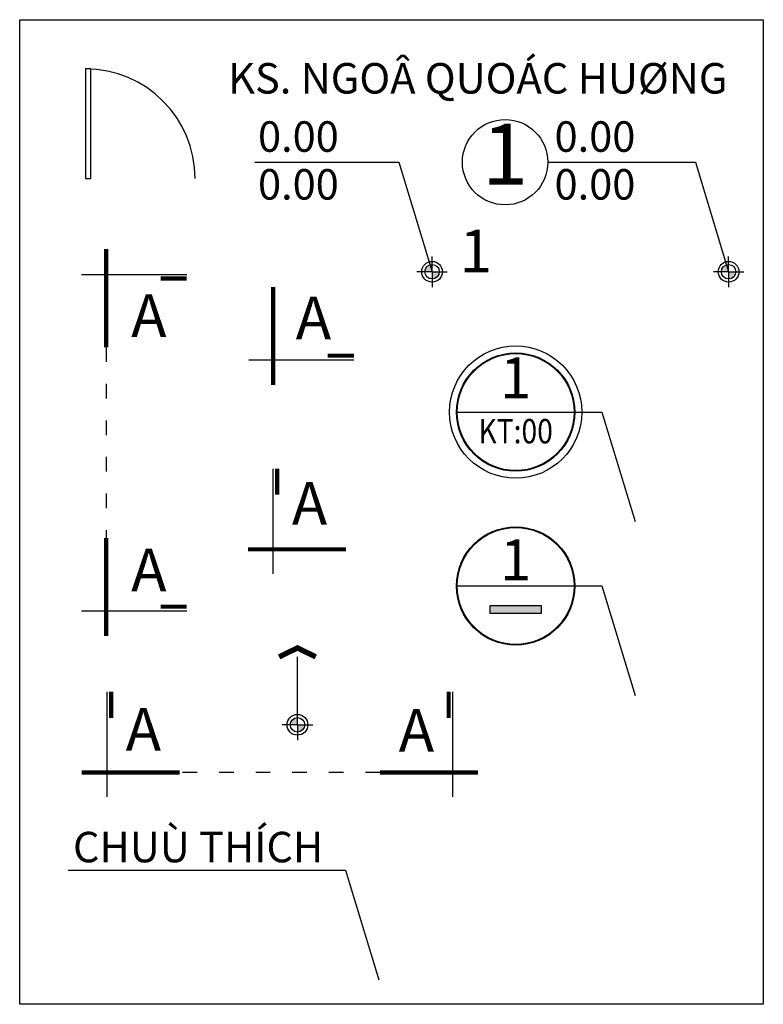
# Model space of a CAD drawing. Units: inches. Extents: x 962571 to 968670, y -452723 to -444649.
import ezdxf
from ezdxf.enums import TextEntityAlignment as Align

# ---------------------------------------------------------------- set-up
doc = ezdxf.new("R2010")
doc.units = ezdxf.units.IN
doc.header["$MEASUREMENT"] = 0
doc.linetypes.add('ACAD_ISO03W100', pattern=[30, 12, -18])
doc.styles.add('DIM', font='Vhelven.ttf')
doc.styles.add('THEP', font='Vhelven.ttf')

# ---------------------------------------------------------------- blocks, each defined once
blk = doc.blocks.new('*U2')
at = {"ltscale": 0.5}
blk.add_line((-200.178497622459, 0), (661.2473012918499, 0), dxfattribs=at)
at = {"ltscale": 0.5, "const_width": 35}
for points in [[(0, -207.1368455794291), (0, 597.0308742658526)], [(447.6067056055772, 33.95929184532724), (662.2159351290329, 33.95929184532724)]]:
    blk.add_lwpolyline(points, dxfattribs=at)
at = {"style": 'DIM', "flags": 8}
blk.add_attdef('A', text='', height=350, dxfattribs=at).set_placement((330.6236506459254, 298.5154371329264), align=Align.MIDDLE)
blk = doc.blocks.new('*U6')
at = {"ltscale": 0.5}
for p, q in [((-200.178497622459, 2758.471425459877), (661.2473012918508, 2758.471425459877)), ((-200.178497622459, 0), (661.2473012918508, 0))]:
    blk.add_line(p, q, dxfattribs=at)
at = {"linetype": 'ACAD_ISO03W100', "ltscale": 10}
blk.add_line((0, 2161.440551194024), (0, 597.0308742658526), dxfattribs=at)
at = {"ltscale": 0.5, "const_width": 35}
for points in [[(0, 2965.608271039306), (0, 2161.440551194024)], [(447.6067056055781, 2724.512133614549), (662.2159351290338, 2724.512133614549)], [(0, -207.1368455794291), (0, 597.0308742658526)], [(447.6067056055781, 33.95929184532724), (662.2159351290338, 33.95929184532724)]]:
    blk.add_lwpolyline(points, dxfattribs=at)
at = {"style": 'DIM', "flags": 8}
blk.add_attdef('VIEWNUMBER-B', text='', height=350, dxfattribs=at).set_placement((351.0971882503821, 2135.92954956959), align=Align.BOTTOM_CENTER)
blk.add_attdef('SHEETNUMBER-B', text='', height=350, dxfattribs=at).set_placement((351.0971882503822, 510.1863067813611), align=Align.TOP_CENTER)
blk = doc.blocks.new('*U5')
h = blk.add_hatch(color=256)
edge = h.paths.add_edge_path()
edge.add_line((-1.487023837398738e-08, 59.21889597375412), (-1.487023837398738e-08, -4.365574568510056e-09))
edge.add_line((-1.487023837398738e-08, 0), (-59.2188959973555, 0))
edge.add_ellipse((-1.487023837398738e-08, 0), major_axis=(-41.87408292145798, -41.87408292145797), ratio=0.9999999999998188, start_angle=224.9999999999391, end_angle=314.9999999997302, ccw=False)
edge = h.paths.add_edge_path()
edge.add_line((-1.487023837398738e-08, -59.21889598248526), (-1.487023837398738e-08, -4.365574568510056e-09))
edge.add_line((-1.487023837398738e-08, 0), (59.21889596761503, 0))
edge.add_ellipse((-1.487023837398738e-08, 0), major_axis=(41.87408292145467, -41.87408292145467), ratio=0.9999999999999768, start_angle=-45.00000000000068, end_angle=45.00000000031491, ccw=False)
for p, q in [((-1453.479531545328, 898.4368741389426), (-272.735860092518, 898.4368741389425)), ((-272.735860092518, 898.4368741389425), (2.592059900052845e-09, -8.731149137020111e-09)), ((2.592059900052845e-09, 0), (2.592059900052845e-09, 125.2555868122727)), ((2.592059900052845e-09, 0), (-125.2555868096806, 0)), ((2.592059900052845e-09, 0), (125.2555868148647, 0)), ((2.592059900052845e-09, 0), (2.592059900052845e-09, -125.2555868253694))]:
    blk.add_line(p, q)
for radius in [85.0322534429232, 59.21889597945353]:
    blk.add_circle((2.592059900052845e-09, -8.731149137020111e-09), radius)
at = {"style": 'DIM', "flags": 8}
blk.add_attdef('CCC', text='', height=250, dxfattribs=at).set_placement((-1096.23719171246, 905.720522239797), align=Align.BOTTOM_CENTER)
blk.add_attdef('BBB', text='', height=250, dxfattribs=at).set_placement((-1096.23719171246, 841.6462612353545), align=Align.TOP_CENTER)
at = {"style": 'DIM'}
blk.add_attdef('1', text='', height=350, dxfattribs=at).set_placement((289.8197457915012, 52.34632904172577), align=Align.MIDDLE)
blk = doc.blocks.new('*U16')
at = {"style": 'THEP'}
blk.add_text('KS. NGOÂ QUOÁC HUØNG', height=250, dxfattribs=at).set_placement((1.992909616616089, 42.75796888015611), align=Align.MIDDLE)
blk = doc.blocks.new('*U11')
blk.add_lwpolyline([(0, 0), (0.04999999999999716, 0), (0.04999999999999716, 1), (0, 1)], close=True)
blk.add_arc((0, 0), 1, 7.016709298534877e-15, 90.00000000000001)
blk = doc.blocks.new('*U10')
at = {"ltscale": 0.5}
for p, q in [((-2.842170943040401e-14, -200.1784976224589), (1.13686837721616e-13, 661.2473012918508)), ((2836.366714254236, -200.1784976224594), (2836.366714254236, 661.2473012918504))]:
    blk.add_line(p, q, dxfattribs=at)
at = {"linetype": 'ACAD_ISO03W100', "ltscale": 10}
blk.add_line((2239.335839988384, -2.919078301576236e-13), (597.0308742658526, -1.13686837721616e-13), dxfattribs=at)
at = {"ltscale": 0.5, "const_width": 35}
for points in [[(33.95929184532733, 447.6067056055781), (33.95929184532736, 662.2159351290338)], [(2802.407422408909, 447.6067056055778), (2802.407422408909, 662.2159351290334)], [(-207.1368455794291, 2.842170943040401e-14), (597.0308742658526, -1.13686837721616e-13)], [(3043.503559833665, -4.340163773096436e-13), (2239.335839988384, -2.919078301576236e-13)]]:
    blk.add_lwpolyline(points, dxfattribs=at)
at = {"style": 'DIM', "flags": 8}
blk.add_attdef('SHEETNUMBER-B', text='', height=350, dxfattribs=at).set_placement((298.5154371329257, 528.3427060016811), align=Align.TOP_CENTER)
blk.add_attdef('VIEWNUMBER-B', text='', height=350, dxfattribs=at).set_placement((2537.85127712131, 61.2866711768061), align=Align.BOTTOM_CENTER)
blk = doc.blocks.new('*U13')
at = {"ltscale": 0.5}
blk.add_line((-3.786532345060857e-29, -200.178497622459), (1.13686837721616e-13, 661.2473012918499), dxfattribs=at)
at = {"ltscale": 0.5, "const_width": 35}
for points in [[(33.9592918453273, 447.6067056055772), (33.95929184532736, 662.2159351290329)], [(-207.136845579429, 5.467385114129498e-14), (597.0308742658526, -4.389969428845769e-14)]]:
    blk.add_lwpolyline(points, dxfattribs=at)
at = {"style": 'DIM', "flags": 8}
blk.add_attdef('A', text='', height=350, dxfattribs=at).set_placement((298.5154371329269, 330.6236506459249), align=Align.MIDDLE)
blk = doc.blocks.new('*U15')
h = blk.add_hatch(color=256)
edge = h.paths.add_edge_path()
edge.add_line((-1.746229827404022e-08, 59.21889597375412), (-1.746229827404022e-08, -4.365574568510056e-09))
edge.add_line((-1.746229827404022e-08, 0), (-59.21889599994756, 0))
edge.add_ellipse((-1.746229827404022e-08, 0), major_axis=(-41.87408292145798, -41.87408292145797), ratio=0.9999999999998188, start_angle=224.9999999999391, end_angle=314.9999999997302, ccw=False)
edge = h.paths.add_edge_path()
edge.add_line((-1.746229827404022e-08, -59.21889598248526), (-1.746229827404022e-08, -4.365574568510056e-09))
edge.add_line((-1.746229827404022e-08, 0), (59.21889596502297, 0))
edge.add_ellipse((-1.746229827404022e-08, 0), major_axis=(41.87408292145467, -41.87408292145467), ratio=0.9999999999999768, start_angle=-45.00000000000068, end_angle=45.00000000031491, ccw=False)
for q in [(-6.378774769568838e-13, 557.069107787207), (-125.2555868122727, 0), (125.2555868122727, 0), (0, -125.2555868253694)]:
    blk.add_line((0, 0), q)
at = {"const_width": 44.04874420851001}
blk.add_lwpolyline([(-149.9999999999969, 557.069107787207), (3.000101330134829e-12, 630.5417446132524), (150.0000000000031, 557.069107787207)], dxfattribs=at)
for radius in [85.0322534429232, 59.21889597945353]:
    blk.add_circle((0, -8.731149137020111e-09), radius)
blk = doc.blocks.new('*U18')
h = blk.add_hatch(color=256)
edge = h.paths.add_edge_path()
edge.add_line((-1.487023837398738e-08, 59.21889597375412), (-1.487023837398738e-08, -4.365574568510056e-09))
edge.add_line((-1.487023837398738e-08, 0), (-59.2188959973555, 0))
edge.add_ellipse((-1.487023837398738e-08, 0), major_axis=(-41.87408292145798, -41.87408292145797), ratio=0.9999999999998188, start_angle=224.9999999999391, end_angle=314.9999999997302, ccw=False)
edge = h.paths.add_edge_path()
edge.add_line((-1.487023837398738e-08, -59.21889598248526), (-1.487023837398738e-08, -4.365574568510056e-09))
edge.add_line((-1.487023837398738e-08, 0), (59.21889596761503, 0))
edge.add_ellipse((-1.487023837398738e-08, 0), major_axis=(41.87408292145467, -41.87408292145467), ratio=0.9999999999999768, start_angle=-45.00000000000068, end_angle=45.00000000031491, ccw=False)
for p, q in [((-1483.117909592727, 898.4368741389426), (-272.7358600925181, 898.4368741389426)), ((-272.7358600925181, 898.4368741389426), (2.592059900052845e-09, -8.731149137020111e-09)), ((2.592059900052845e-09, 0), (2.592059900052845e-09, 125.2555868122727)), ((2.592059900052845e-09, 0), (-125.2555868096806, 0)), ((2.592059900052845e-09, 0), (125.2555868148647, 0)), ((2.592059900052845e-09, 0), (2.592059900052845e-09, -125.2555868253694))]:
    blk.add_line(p, q)
for centre, radius in [((-1833.117909592727, 898.4368741389426), 350), ((2.592059900052845e-09, -8.731149137020111e-09), 85.0322534429232), ((2.592059900052845e-09, -8.731149137020111e-09), 59.21889597945353)]:
    blk.add_circle(centre, radius)
at = {"style": 'DIM', "flags": 8}
blk.add_attdef('1', text='', height=500, dxfattribs=at).set_placement((-1833.117909592727, 898.4368741389426), align=Align.MIDDLE)
blk.add_attdef('CCC', text='', height=250, dxfattribs=at).set_placement((-1096.237191712459, 905.7205222397968), align=Align.BOTTOM_CENTER)
blk.add_attdef('BBB', text='', height=250, dxfattribs=at).set_placement((-1096.237191712458, 841.6462612353536), align=Align.TOP_CENTER)
blk = doc.blocks.new('*U21')
blk.add_hatch(color=256).paths.add_polyline_path([(-769.5914965309387, 736.332910424582), (-1191.404052944192, 736.332910424582), (-1191.404052944192, 675.5106890026088), (-769.5914965309387, 675.5106890026088)])
for p, q in [((-1453.47953154792, 898.4368741476737), (-272.7358600951102, 898.4368741476737)), ((-272.7358600951102, 898.4368741476737), (0, 0))]:
    blk.add_line(p, q)
blk.add_lwpolyline([(-769.5914965309387, 736.332910424582), (-1191.404052944192, 736.332910424582), (-1191.404052944192, 675.5106890026088), (-769.5914965309387, 675.5106890026088)], close=True)
for radius in [485.2484169377205, 483.2484169377205, 481.2484169377205, 479.2484169377205]:
    blk.add_circle((-980.4977747375651, 898.4368741476737), radius)
at = {"style": 'DIM', "flags": 8}
blk.add_attdef('1', text='', height=336.0000000000003, dxfattribs=at).set_placement((-980.4977747375651, 839.1001792909083), align=Align.BOTTOM_CENTER)
blk = doc.blocks.new('kyhieutrich')
for p, q in [((-1453.47953154792, 898.4368741476737), (-272.7358600951102, 898.4368741476737)), ((-272.7358600951102, 898.4368741476737), (0, 0))]:
    blk.add_line(p, q)
for radius in [542.28859397566, 485.2484169377205, 483.2484169377205, 481.2484169377205, 479.2484169377205]:
    blk.add_circle((-980.4977747375651, 898.4368741476737), radius)
at = {"style": 'DIM', "flags": 8}
blk.add_attdef('1', text='', height=336.0000000000003, dxfattribs=at).set_placement((-980.4977747375651, 905.7205222485281), align=Align.BOTTOM_CENTER)
at = {"style": 'DIM', "width": 0.85, "flags": 8}
blk.add_attdef('KT:00', text='', height=200.0000000000002, dxfattribs=at).set_placement((-980.4977747375651, 841.6462612440855), align=Align.TOP_CENTER)
blk = doc.blocks.new('CHUTHICH')
for p, q in [((-2545.625188399436, 898.4368741476737), (-272.7358600951102, 898.4368741476737)), ((-272.7358600951102, 898.4368741476737), (0, 0))]:
    blk.add_line(p, q)
at = {"style": 'DIM', "flags": 8}
blk.add_attdef('CHUTHICH', (-2507.423329627345, 962.3800689894342), '', height=250, dxfattribs=at)

msp = doc.modelspace()

# ---------------------------------------------------------------- linework, layer by layer
msp.add_lwpolyline([(962571.3577431848, -444648.8205577153), (968670.2880646088, -444648.8205577153), (968670.2880646088, -452722.6176546749), (962571.3577431848, -452722.6176546749)], close=True)

# ---------------------------------------------------------------- block references
for name, p in [('*U16', (966326.6103636501, -445204.5282133782)), ('*U15', (964849.5503944919, -450430.7533072928))]:
    msp.add_blockref(name, p)
at = {"xscale": 900, "yscale": 900, "zscale": 900}
msp.add_blockref('*U11', (963110.184219039, -445952.1549790281), dxfattribs=at)
ref = msp.add_blockref('*U5', (965953.4865211935, -446715.7956818685))
ref.add_attrib('1', '1', dxfattribs={"height": 350, "style": 'DIM'}).set_placement((966312.1897017204, -446591.6456158909), align=Align.MIDDLE)
ref.add_attrib('CCC', '0.00', dxfattribs={"height": 250, "style": 'DIM', "flags": 8}).set_placement((964857.2493294812, -445810.0751596287), align=Align.BOTTOM_CENTER)
ref.add_attrib('BBB', '0.00', dxfattribs={"height": 250, "style": 'DIM', "flags": 8}).set_placement((964857.2493294812, -445874.1494206332), align=Align.TOP_CENTER)
for name, p, values in [('*U18', (968385.7446721386, -446715.7956818685), {'CCC': '0.00', 'BBB': '0.00', '1': '1'}), ('*U6', (963279.6488268086, -449495.9337030824), {'SHEETNUMBER-B': 'A', 'VIEWNUMBER-B': 'A'}), ('kyhieutrich', (967619.6736586608, -448764.7876111025), {'KT:00': 'KT:00', '1': '1'}), ('*U13', (964650.069569116, -448991.8108827724), {'A': 'A'}), ('*U21', (967619.6736586608, -450190.7470343708), {'1': '1'}), ('*U10', (963287.5177703359, -450821.7465700491), {'SHEETNUMBER-B': 'A', 'VIEWNUMBER-B': 'A'}), ('CHUTHICH', (965515.8471364921, -452520.5986486704), {'CHUTHICH': 'CHUÙ THÍCH'})]:
    msp.add_blockref(name, p).add_auto_attribs(values)
ref = msp.add_blockref('*U2', (964650.069569116, -447437.7966410627))
ref.add_attrib('A', 'A', dxfattribs={"height": 350, "style": 'DIM'}).set_placement((964980.693219762, -447139.2812039298), align=Align.MIDDLE)

doc.saveas('drawing.dxf')
